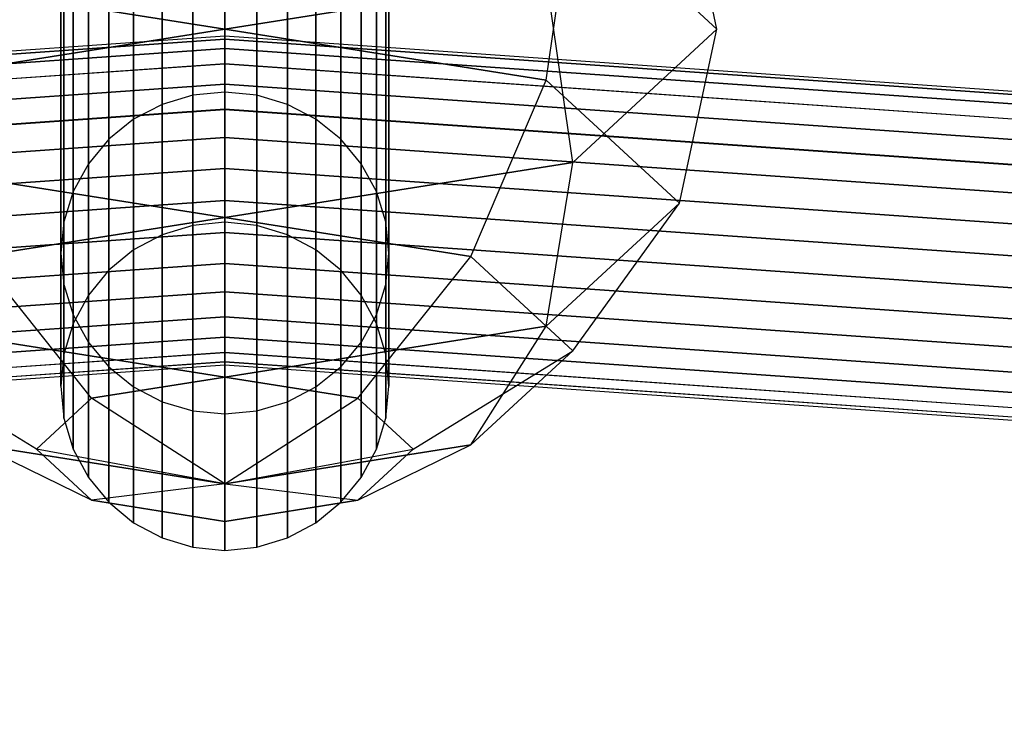
# Model space of a CAD drawing. Extents: x -3050 to 3050, y -1886 to 1880.
# Drawn here: x -10 to 38, y -354 to -320 of the extents above; entities that cross this region are included whole.
import ezdxf

# ---------------------------------------------------------------- set-up
doc = ezdxf.new("R2010")
doc.units = 0

msp = doc.modelspace()

# ---------------------------------------------------------------- linework, layer by layer
at = {"color": 0}
for p, q in [((0, -304.880246, 1041.285533), (0, -323.659143, 979.379806)), ((0, -323.659143, 850.620194), (0, -304.880246, 788.714467)), ((-1.560723, -305.022262, 1041.344358), (-1.560723, -323.809907, 979.409795)), ((-1.560723, -323.809907, 850.590205), (-1.560723, -305.022262, 788.655642)), ((1.560723, -305.022262, 1041.344358), (1.560723, -323.809907, 979.409795)), ((1.560723, -323.809907, 850.590205), (1.560723, -305.022262, 788.655642)), ((-3.061467, -305.442855, 1041.518573), (-3.061467, -324.256405, 979.498609)), ((-3.061467, -324.256405, 850.501391), (-3.061467, -305.442855, 788.481427)), ((3.061467, -305.442855, 1041.518573), (3.061467, -324.256405, 979.498609)), ((3.061467, -324.256405, 850.501391), (3.061467, -305.442855, 788.481427)), ((-4.444562, -306.12586, 1041.801483), (-4.444562, -324.98148, 979.642835)), ((-4.444562, -324.98148, 850.357165), (-4.444562, -306.12586, 788.198517)), ((4.444562, -306.12586, 1041.801483), (4.444562, -324.98148, 979.642835)), ((4.444562, -324.98148, 850.357165), (4.444562, -306.12586, 788.198517)), ((-5.656854, -307.04503, 1042.182216), (-5.656854, -325.957265, 979.836931)), ((-5.656854, -325.957265, 850.163069), (-5.656854, -307.04503, 787.817784)), ((5.656854, -307.04503, 1042.182216), (5.656854, -325.957265, 979.836931)), ((5.656854, -325.957265, 850.163069), (5.656854, -307.04503, 787.817784)), ((-6.651757, -308.165042, 1042.64614), (-6.651757, -327.146264, 980.073438)), ((-6.651757, -327.146264, 849.926562), (-6.651757, -308.165042, 787.35386)), ((6.651757, -308.165042, 1042.64614), (6.651757, -327.146264, 980.073438)), ((6.651757, -327.146264, 849.926562), (6.651757, -308.165042, 787.35386)), ((-7.391036, -309.442855, 1043.175427), (-7.391036, -328.502783, 980.343266)), ((-7.391036, -328.502783, 849.656734), (-7.391036, -309.442855, 786.824573)), ((7.391036, -309.442855, 1043.175427), (7.391036, -328.502783, 980.343266)), ((7.391036, -328.502783, 849.656734), (7.391036, -309.442855, 786.824573)), ((-7.846282, -310.829362, 1043.749737), (-7.846282, -329.974691, 980.636047)), ((-7.846282, -329.974691, 849.363953), (-7.846282, -310.829362, 786.250263)), ((7.846282, -310.829362, 1043.749737), (7.846282, -329.974691, 980.636047)), ((7.846282, -329.974691, 849.363953), (7.846282, -310.829362, 786.250263)), ((0, -320.586198, 758.208849), (0, -311.401795, 760.03574)), ((0, -320.586198, 806.208849), (0, -311.401795, 804.381958)), ((0, -320.586198, 1023.791151), (0, -311.401795, 1025.618042)), ((0, -320.586198, 1071.791151), (0, -311.401795, 1069.96426)), ((-8, -312.271282, 1044.347), (-8, -331.505425, 980.940529)), ((-8, -331.505425, 849.059471), (-8, -312.271282, 785.653)), ((8, -312.271282, 1044.347), (8, -331.505425, 980.940529)), ((8, -331.505425, 849.059471), (8, -312.271282, 785.653)), ((24, -320.586198, 782.208849), (22.173109, -312.100916, 785.723568)), ((24, -320.586198, 1047.791151), (22.173109, -312.100916, 1044.276432)), ((-7.846282, -313.713202, 1044.944263), (-7.846282, -333.036159, 981.245011)), ((-7.846282, -333.036159, 848.754989), (-7.846282, -313.713202, 785.055737)), ((7.846282, -313.713202, 1044.944263), (7.846282, -333.036159, 981.245011)), ((7.846282, -333.036159, 848.754989), (7.846282, -313.713202, 785.055737)), ((15.678756, -323.071479, 764.208849), (16.970563, -314.091845, 766.530093)), ((15.678756, -323.071479, 1065.791151), (16.970563, -314.091845, 1063.469907)), ((24, -320.586198, 782.208849), (16.970563, -314.091845, 766.530093)), ((16.970563, -314.091845, 1063.469907), (24, -320.586198, 1047.791151)), ((-7.391036, -315.099709, 1045.518573), (-7.391036, -334.508067, 981.537792)), ((-7.391036, -334.508067, 848.462208), (-7.391036, -315.099709, 784.481427)), ((7.391036, -315.099709, 1045.518573), (7.391036, -334.508067, 981.537792)), ((7.391036, -334.508067, 848.462208), (7.391036, -315.099709, 784.481427)), ((-6.651757, -316.377522, 1046.04786), (-6.651757, -335.864586, 981.80762)), ((-6.651757, -335.864586, 848.19238), (-6.651757, -316.377522, 783.95214)), ((6.651757, -316.377522, 1046.04786), (6.651757, -335.864586, 981.80762)), ((6.651757, -335.864586, 848.19238), (6.651757, -316.377522, 783.95214)), ((-5.656854, -317.497534, 1046.511785), (-5.656854, -337.053584, 982.044126)), ((-5.656854, -337.053584, 847.955874), (-5.656854, -317.497534, 783.488215)), ((5.656854, -317.497534, 1046.511785), (5.656854, -337.053584, 982.044126)), ((5.656854, -337.053584, 847.955874), (5.656854, -317.497534, 783.488215)), ((-15.678756, -318.100916, 800.208849), (0, -320.586198, 806.208849)), ((0, -320.586198, 1023.791151), (-15.678756, -318.100916, 1029.791151)), ((0, -320.586198, 806.208849), (15.678756, -318.100916, 800.208849)), ((15.678756, -318.100916, 1029.791151), (0, -320.586198, 1023.791151)), ((16.970563, -327.080551, 797.887605), (15.678756, -318.100916, 800.208849)), ((16.970563, -327.080551, 1032.112395), (15.678756, -318.100916, 1029.791151)), ((-4.444562, -318.416704, 1046.892517), (-4.444562, -338.02937, 982.238222)), ((-4.444562, -338.02937, 847.761778), (-4.444562, -318.416704, 783.107483)), ((4.444562, -318.416704, 1046.892517), (4.444562, -338.02937, 982.238222)), ((4.444562, -338.02937, 847.761778), (4.444562, -318.416704, 783.107483)), ((-3.061467, -319.099709, 1047.175427), (-3.061467, -338.754444, 982.382448)), ((-3.061467, -338.754444, 847.617552), (-3.061467, -319.099709, 782.824573)), ((3.061467, -319.099709, 1047.175427), (3.061467, -338.754444, 982.382448)), ((3.061467, -338.754444, 847.617552), (3.061467, -319.099709, 782.824573)), ((-1.560723, -319.520302, 1047.349642), (-1.560723, -339.200943, 982.471263)), ((-1.560723, -339.200943, 847.528737), (-1.560723, -319.520302, 782.650358)), ((0, -319.662318, 1047.408468), (0, -339.351707, 982.501251)), ((0, -339.351707, 847.498749), (0, -319.662318, 782.591532)), ((1.560723, -319.520302, 1047.349642), (1.560723, -339.200943, 982.471263)), ((1.560723, -339.200943, 847.528737), (1.560723, -319.520302, 782.650358)), ((0, -320.586198, 758.208849), (-15.678756, -323.071479, 764.208849)), ((-15.678756, -323.071479, 1065.791151), (0, -320.586198, 1071.791151)), ((0, -329.7706, 760.03574), (0, -320.586198, 758.208849)), ((15.678756, -323.071479, 764.208849), (0, -320.586198, 758.208849)), ((0, -329.7706, 804.381958), (0, -320.586198, 806.208849)), ((0, -329.7706, 1025.618042), (0, -320.586198, 1023.791151)), ((0, -329.7706, 1069.96426), (0, -320.586198, 1071.791151)), ((0, -320.586198, 1071.791151), (15.678756, -323.071479, 1065.791151)), ((16.970563, -327.080551, 797.887605), (24, -320.586198, 782.208849)), ((24, -320.586198, 1047.791151), (16.970563, -327.080551, 1032.112395)), ((22.173109, -329.071479, 778.69413), (24, -320.586198, 782.208849)), ((22.173109, -329.071479, 1051.30587), (24, -320.586198, 1047.791151)), ((0, -321.081884, 780.314215), (-250.594603, -338.677345, 773.025936)), ((0, -321.081884, 1049.685785), (-250.594603, -338.677345, 1056.974064)), ((0, -320.929379, 778.75299), (-250.560104, -338.522418, 771.465715)), ((0, -320.929379, 1051.24701), (-250.560104, -338.522418, 1058.534285)), ((0, -321.085067, 777.191452), (-250.50408, -338.674172, 769.905806)), ((0, -321.085067, 1052.808548), (-250.50408, -338.674172, 1060.094194)), ((0, -321.081884, 780.314215), (0, -320.929379, 778.75299)), ((0, -320.929379, 778.75299), (0, -321.085067, 777.191452)), ((250.560104, -338.522418, 771.465715), (0, -320.929379, 778.75299)), ((0, -321.085067, 1052.808548), (0, -320.929379, 1051.24701)), ((0, -320.929379, 1051.24701), (0, -321.081884, 1049.685785)), ((250.560104, -338.522418, 1058.534285), (0, -320.929379, 1051.24701)), ((0, -321.536721, 781.81513), (0, -321.081884, 780.314215)), ((250.594603, -338.677345, 773.025936), (0, -321.081884, 780.314215)), ((0, -321.081884, 1049.685785), (0, -321.536721, 1048.18487)), ((250.594603, -338.677345, 1056.974064), (0, -321.081884, 1049.685785)), ((0, -321.085067, 777.191452), (0, -321.542963, 775.689609)), ((250.50408, -338.674172, 769.905806), (0, -321.085067, 777.191452)), ((0, -321.542963, 1054.310391), (0, -321.085067, 1052.808548)), ((250.50408, -338.674172, 1060.094194), (0, -321.085067, 1052.808548)), ((0, -321.536721, 781.81513), (-250.606252, -339.133, 774.526512)), ((0, -321.536721, 1048.18487), (-250.606252, -339.133, 1055.473488)), ((0, -321.542963, 775.689609), (-250.428685, -339.126775, 768.406156)), ((0, -321.542963, 1054.310391), (-250.428685, -339.126775, 1061.593844)), ((0, -322.276409, 783.198054), (0, -321.536721, 781.81513)), ((250.606252, -339.133, 774.526512), (0, -321.536721, 781.81513)), ((0, -321.536721, 1048.18487), (0, -322.276409, 1046.801946)), ((250.606252, -339.133, 1055.473488), (0, -321.536721, 1048.18487)), ((0, -321.542963, 775.689609), (0, -322.285473, 774.305176)), ((250.428685, -339.126775, 768.406156), (0, -321.542963, 775.689609)), ((0, -322.285473, 1055.694824), (0, -321.542963, 1054.310391)), ((250.428685, -339.126775, 1061.593844), (0, -321.542963, 1054.310391)), ((0, -322.276409, 783.198054), (-250.594603, -339.871871, 775.909776)), ((0, -322.276409, 1046.801946), (-250.594603, -339.871871, 1054.090224)), ((0, -322.285473, 774.305176), (-250.336815, -339.862833, 767.024395)), ((0, -322.285473, 1055.694824), (-250.336815, -339.862833, 1062.975605)), ((0, -323.272525, 784.409844), (0, -322.276409, 783.198054)), ((250.594603, -339.871871, 775.909776), (0, -322.276409, 783.198054)), ((0, -322.276409, 1046.801946), (0, -323.272525, 1045.590156)), ((250.594603, -339.871871, 1054.090224), (0, -322.276409, 1046.801946)), ((0, -322.285473, 774.305176), (0, -323.28406, 773.091358)), ((250.336815, -339.862833, 767.024395), (0, -322.285473, 774.305176)), ((0, -323.28406, 1056.908642), (0, -322.285473, 1055.694824)), ((250.336815, -339.862833, 1062.975605), (0, -322.285473, 1055.694824)), ((12, -331.672752, 764.627941), (15.678756, -323.071479, 764.208849)), ((12, -331.672752, 1065.372059), (15.678756, -323.071479, 1065.791151)), ((22.173109, -329.071479, 778.69413), (15.678756, -323.071479, 764.208849)), ((15.678756, -323.071479, 1065.791151), (22.173109, -329.071479, 1051.30587)), ((0, -323.272525, 784.409844), (-250.560104, -340.865564, 777.122569)), ((0, -323.272525, 1045.590156), (-250.560104, -340.865564, 1052.877431)), ((0, -323.28406, 773.091358), (-250.232002, -340.854062, 765.813625)), ((0, -323.28406, 1056.908642), (-250.232002, -340.854062, 1064.186375)), ((0, -324.486787, 785.403931), (0, -323.272525, 784.409844)), ((250.560104, -340.865564, 777.122569), (0, -323.272525, 784.409844)), ((0, -323.272525, 1045.590156), (0, -324.486787, 1044.596069)), ((250.560104, -340.865564, 1052.877431), (0, -323.272525, 1045.590156)), ((0, -323.28406, 773.091358), (0, -324.500351, 772.094799)), ((250.232002, -340.854062, 765.813625), (0, -323.28406, 773.091358)), ((0, -324.500351, 1057.905201), (0, -323.28406, 1056.908642)), ((250.232002, -340.854062, 1064.186375), (0, -323.28406, 1056.908642)), ((-1.560723, -323.809907, 979.409795), (-3.061467, -324.256405, 979.498609)), ((-1.560723, -323.809907, 850.590205), (-3.061467, -324.256405, 850.501391)), ((0, -323.659143, 979.379806), (-1.560723, -323.809907, 979.409795)), ((0, -323.659143, 850.620194), (-1.560723, -323.809907, 850.590205)), ((-1.560723, -323.809907, 979.409795), (-1.560723, -330.153718, 915)), ((-1.560723, -330.153718, 915), (-1.560723, -323.809907, 850.590205)), ((1.560723, -323.809907, 979.409795), (0, -323.659143, 979.379806)), ((0, -323.659143, 979.379806), (0, -330, 915)), ((1.560723, -323.809907, 850.590205), (0, -323.659143, 850.620194)), ((0, -330, 915), (0, -323.659143, 850.620194)), ((3.061467, -324.256405, 979.498609), (1.560723, -323.809907, 979.409795)), ((1.560723, -323.809907, 979.409795), (1.560723, -330.153718, 915)), ((3.061467, -324.256405, 850.501391), (1.560723, -323.809907, 850.590205)), ((1.560723, -330.153718, 915), (1.560723, -323.809907, 850.590205)), ((0, -324.486787, 785.403931), (-250.50408, -342.075892, 778.118285)), ((0, -324.486787, 1044.596069), (-250.50408, -342.075892, 1051.881715)), ((0, -324.500351, 772.094799), (-250.118274, -342.062367, 764.820374)), ((-250.118274, -342.062367, 1065.179626), (0, -324.500351, 1057.905201)), ((-3.061467, -324.256405, 979.498609), (-4.444562, -324.98148, 979.642835)), ((-3.061467, -324.256405, 850.501391), (-4.444562, -324.98148, 850.357165)), ((-3.061467, -324.256405, 979.498609), (-3.061467, -330.608964, 915)), ((-3.061467, -330.608964, 915), (-3.061467, -324.256405, 850.501391)), ((0, -325.872532, 786.142112), (0, -324.486787, 785.403931)), ((250.50408, -342.075892, 778.118285), (0, -324.486787, 785.403931)), ((0, -324.486787, 1044.596069), (0, -325.872532, 1043.857888)), ((250.50408, -342.075892, 1051.881715), (0, -324.486787, 1044.596069)), ((0, -324.500351, 772.094799), (0, -325.887604, 771.353797)), ((250.118274, -342.062367, 764.820374), (0, -324.500351, 772.094799)), ((0, -325.887604, 1058.646203), (0, -324.500351, 1057.905201)), ((0, -324.500351, 1057.905201), (250.118274, -342.062367, 1065.179626)), ((4.444562, -324.98148, 979.642835), (3.061467, -324.256405, 979.498609)), ((3.061467, -324.256405, 979.498609), (3.061467, -330.608964, 915)), ((4.444562, -324.98148, 850.357165), (3.061467, -324.256405, 850.501391)), ((3.061467, -330.608964, 915), (3.061467, -324.256405, 850.501391)), ((-4.444562, -324.98148, 979.642835), (-5.656854, -325.957265, 979.836931)), ((-4.444562, -324.98148, 850.357165), (-5.656854, -325.957265, 850.163069)), ((-4.444562, -324.98148, 979.642835), (-4.444562, -331.348243, 915)), ((-4.444562, -331.348243, 915), (-4.444562, -324.98148, 850.357165)), ((5.656854, -325.957265, 979.836931), (4.444562, -324.98148, 979.642835)), ((4.444562, -324.98148, 979.642835), (4.444562, -331.348243, 915)), ((5.656854, -325.957265, 850.163069), (4.444562, -324.98148, 850.357165)), ((4.444562, -331.348243, 915), (4.444562, -324.98148, 850.357165)), ((0, -325.872532, 786.142112), (-250.428685, -343.456343, 778.858659)), ((0, -325.872532, 1043.857888), (-250.428685, -343.456343, 1051.141341)), ((0, -325.887604, 771.353797), (-250, -343.441315, 764.082812)), ((0, -325.887604, 1058.646203), (-250, -343.441315, 1065.917188)), ((-5.656854, -325.957265, 979.836931), (-6.651757, -327.146264, 980.073438)), ((-5.656854, -325.957265, 850.163069), (-6.651757, -327.146264, 849.926562)), ((-5.656854, -325.957265, 979.836931), (-5.656854, -332.343146, 915)), ((-5.656854, -332.343146, 915), (-5.656854, -325.957265, 850.163069)), ((0, -327.376507, 786.596021), (0, -325.872532, 786.142112)), ((250.428685, -343.456343, 778.858659), (0, -325.872532, 786.142112)), ((0, -325.872532, 1043.857888), (0, -327.376507, 1043.403979)), ((250.428685, -343.456343, 1051.141341), (0, -325.872532, 1043.857888)), ((0, -325.887604, 771.353797), (0, -327.392507, 770.896829)), ((250, -343.441315, 764.082812), (0, -325.887604, 771.353797)), ((0, -327.392507, 1059.103171), (0, -325.887604, 1058.646203)), ((250, -343.441315, 1065.917188), (0, -325.887604, 1058.646203)), ((6.651757, -327.146264, 980.073438), (5.656854, -325.957265, 979.836931)), ((5.656854, -325.957265, 979.836931), (5.656854, -332.343146, 915)), ((6.651757, -327.146264, 849.926562), (5.656854, -325.957265, 850.163069)), ((5.656854, -332.343146, 915), (5.656854, -325.957265, 850.163069)), ((0, -327.376507, 786.596021), (-250.336815, -344.953868, 779.315239)), ((0, -327.376507, 1043.403979), (-250.336815, -344.953868, 1050.684761)), ((0, -327.392507, 770.896829), (-249.881726, -344.937914, 763.629283)), ((0, -327.392507, 1059.103171), (-249.881726, -344.937914, 1066.370717)), ((-16.970563, -327.080551, 797.887605), (0, -329.7706, 804.381958)), ((0, -329.7706, 1025.618042), (-16.970563, -327.080551, 1032.112395)), ((-6.651757, -327.146264, 980.073438), (-7.391036, -328.502783, 980.343266)), ((-6.651757, -327.146264, 849.926562), (-7.391036, -328.502783, 849.656734)), ((-6.651757, -327.146264, 980.073438), (-6.651757, -333.555438, 915)), ((-6.651757, -333.555438, 915), (-6.651757, -327.146264, 849.926562)), ((0, -329.7706, 804.381958), (16.970563, -327.080551, 797.887605)), ((16.970563, -327.080551, 1032.112395), (0, -329.7706, 1025.618042)), ((0, -328.940915, 786.748212), (0, -327.376507, 786.596021)), ((250.336815, -344.953868, 779.315239), (0, -327.376507, 786.596021)), ((0, -327.376507, 1043.403979), (0, -328.940915, 1043.251788)), ((250.336815, -344.953868, 1050.684761), (0, -327.376507, 1043.403979)), ((0, -327.392507, 770.896829), (0, -328.957228, 770.741455)), ((249.881726, -344.937914, 763.629283), (0, -327.392507, 770.896829)), ((0, -328.957228, 1059.258545), (0, -327.392507, 1059.103171)), ((249.881726, -344.937914, 1066.370717), (0, -327.392507, 1059.103171)), ((7.391036, -328.502783, 980.343266), (6.651757, -327.146264, 980.073438)), ((6.651757, -327.146264, 980.073438), (6.651757, -333.555438, 915)), ((7.391036, -328.502783, 849.656734), (6.651757, -327.146264, 849.926562)), ((6.651757, -333.555438, 915), (6.651757, -327.146264, 849.926562)), ((15.678756, -335.071479, 793.179412), (16.970563, -327.080551, 797.887605)), ((15.678756, -335.071479, 1036.820588), (16.970563, -327.080551, 1032.112395)), ((-7.391036, -328.502783, 980.343266), (-7.846282, -329.974691, 980.636047)), ((-7.391036, -328.502783, 849.656734), (-7.846282, -329.974691, 849.363953)), ((-7.391036, -328.502783, 980.343266), (-7.391036, -334.938533, 915)), ((-7.391036, -334.938533, 915), (-7.391036, -328.502783, 849.656734)), ((7.846282, -329.974691, 980.636047), (7.391036, -328.502783, 980.343266)), ((7.391036, -328.502783, 980.343266), (7.391036, -334.938533, 915)), ((7.846282, -329.974691, 849.363953), (7.391036, -328.502783, 849.656734)), ((7.391036, -334.938533, 915), (7.391036, -328.502783, 849.656734)), ((0, -328.940915, 786.748212), (-250.232002, -346.510916, 779.470479)), ((0, -328.940915, 1043.251788), (-250.232002, -346.510916, 1050.529521)), ((0, -328.957228, 770.741455), (-249.767998, -346.494649, 763.477217)), ((0, -328.957228, 1059.258545), (-249.767998, -346.494649, 1066.522783)), ((0, -330.505636, 786.592838), (0, -328.940915, 786.748212)), ((250.232002, -346.510916, 779.470479), (0, -328.940915, 786.748212)), ((0, -328.940915, 1043.251788), (0, -330.505636, 1043.407162)), ((250.232002, -346.510916, 1050.529521), (0, -328.940915, 1043.251788)), ((0, -328.957228, 770.741455), (0, -330.521636, 770.893646)), ((249.767998, -346.494649, 763.477217), (0, -328.957228, 770.741455)), ((0, -330.521636, 1059.106354), (0, -328.957228, 1059.258545)), ((249.767998, -346.494649, 1066.522783), (0, -328.957228, 1059.258545)), ((15.678756, -335.071479, 793.179412), (22.173109, -329.071479, 778.69413)), ((22.173109, -329.071479, 1051.30587), (15.678756, -335.071479, 1036.820588)), ((16.970563, -336.264953, 775.714496), (22.173109, -329.071479, 778.69413)), ((16.970563, -336.264953, 1054.285504), (22.173109, -329.071479, 1051.30587)), ((0, -329.7706, 760.03574), (-12, -331.672752, 764.627941)), ((-12, -331.672752, 1065.372059), (0, -329.7706, 1069.96426)), ((0, -337.556761, 765.238286), (0, -329.7706, 760.03574)), ((12, -331.672752, 764.627941), (0, -329.7706, 760.03574)), ((0, -337.556761, 799.179412), (0, -329.7706, 804.381958)), ((0, -337.556761, 1030.820588), (0, -329.7706, 1025.618042)), ((0, -337.556761, 1064.761714), (0, -329.7706, 1069.96426)), ((0, -329.7706, 1069.96426), (12, -331.672752, 1065.372059)), ((-7.846282, -329.974691, 980.636047), (-8, -331.505425, 980.940529)), ((-7.846282, -329.974691, 849.363953), (-8, -331.505425, 849.059471)), ((-7.846282, -329.974691, 980.636047), (-7.846282, -336.439277, 915)), ((-7.846282, -336.439277, 915), (-7.846282, -329.974691, 849.363953)), ((-1.560723, -330.153718, 915), (-3.061467, -330.608964, 915)), ((0, -330, 915), (-1.560723, -330.153718, 915)), ((1.560723, -330.153718, 915), (0, -330, 915)), ((3.061467, -330.608964, 915), (1.560723, -330.153718, 915)), ((8, -331.505425, 980.940529), (7.846282, -329.974691, 980.636047)), ((7.846282, -329.974691, 980.636047), (7.846282, -336.439277, 915)), ((8, -331.505425, 849.059471), (7.846282, -329.974691, 849.363953)), ((7.846282, -336.439277, 915), (7.846282, -329.974691, 849.363953)), ((-250.118274, -348.067651, 779.318413), (0, -330.505636, 786.592838)), ((0, -330.505636, 1043.407162), (-250.118274, -348.067651, 1050.681587)), ((0, -330.521636, 770.893646), (-249.663185, -348.051697, 763.632457)), ((0, -330.521636, 1059.106354), (-249.663185, -348.051697, 1066.367543)), ((-3.061467, -330.608964, 915), (-4.444562, -331.348243, 915)), ((0, -332.010539, 786.13587), (0, -330.505636, 786.592838)), ((0, -330.505636, 786.592838), (250.118274, -348.067651, 779.318413)), ((0, -330.505636, 1043.407162), (0, -332.010539, 1043.86413)), ((250.118274, -348.067651, 1050.681587), (0, -330.505636, 1043.407162)), ((0, -330.521636, 770.893646), (0, -332.025611, 771.347554)), ((249.663185, -348.051697, 763.632457), (0, -330.521636, 770.893646)), ((0, -332.025611, 1058.652446), (0, -330.521636, 1059.106354)), ((249.663185, -348.051697, 1066.367543), (0, -330.521636, 1059.106354)), ((4.444562, -331.348243, 915), (3.061467, -330.608964, 915)), ((-6.494353, -338.586198, 767.723568), (-12, -331.672752, 764.627941)), ((-6.494353, -338.586198, 1062.276432), (-12, -331.672752, 1065.372059)), ((-8, -331.505425, 980.940529), (-7.846282, -333.036159, 981.245011)), ((-8, -331.505425, 980.940529), (-8, -338, 915)), ((-8, -338, 915), (-8, -331.505425, 849.059471)), ((-8, -331.505425, 849.059471), (-7.846282, -333.036159, 848.754989)), ((-4.444562, -331.348243, 915), (-5.656854, -332.343146, 915)), ((5.656854, -332.343146, 915), (4.444562, -331.348243, 915)), ((6.494353, -338.586198, 767.723568), (12, -331.672752, 764.627941)), ((6.494353, -338.586198, 1062.276432), (12, -331.672752, 1065.372059)), ((7.846282, -333.036159, 981.245011), (8, -331.505425, 980.940529)), ((7.846282, -333.036159, 848.754989), (8, -331.505425, 849.059471)), ((8, -331.505425, 980.940529), (8, -338, 915)), ((8, -338, 915), (8, -331.505425, 849.059471)), ((16.970563, -336.264953, 775.714496), (12, -331.672752, 764.627941)), ((12, -331.672752, 1065.372059), (16.970563, -336.264953, 1054.285504)), ((0, -332.010539, 786.13587), (-250, -349.56425, 778.864884)), ((0, -332.010539, 1043.86413), (-250, -349.56425, 1051.135116)), ((0, -332.025611, 771.347554), (-249.571315, -349.549222, 764.089037)), ((0, -332.025611, 1058.652446), (-249.571315, -349.549222, 1065.910963)), ((0, -333.397792, 785.394868), (0, -332.010539, 786.13587)), ((250, -349.56425, 778.864884), (0, -332.010539, 786.13587)), ((0, -332.010539, 1043.86413), (0, -333.397792, 1044.605132)), ((250, -349.56425, 1051.135116), (0, -332.010539, 1043.86413)), ((0, -332.025611, 771.347554), (0, -333.411356, 772.085736)), ((249.571315, -349.549222, 764.089037), (0, -332.025611, 771.347554)), ((0, -333.411356, 1057.914264), (0, -332.025611, 1058.652446)), ((249.571315, -349.549222, 1065.910963), (0, -332.025611, 1058.652446)), ((-5.656854, -332.343146, 915), (-6.651757, -333.555438, 915)), ((6.651757, -333.555438, 915), (5.656854, -332.343146, 915)), ((-7.846282, -333.036159, 981.245011), (-7.391036, -334.508067, 981.537792)), ((-7.846282, -333.036159, 981.245011), (-7.846282, -339.560723, 915)), ((-7.846282, -339.560723, 915), (-7.846282, -333.036159, 848.754989)), ((-7.846282, -333.036159, 848.754989), (-7.391036, -334.508067, 848.462208)), ((7.391036, -334.508067, 981.537792), (7.846282, -333.036159, 981.245011)), ((7.391036, -334.508067, 848.462208), (7.846282, -333.036159, 848.754989)), ((7.846282, -333.036159, 981.245011), (7.846282, -339.560723, 915)), ((7.846282, -339.560723, 915), (7.846282, -333.036159, 848.754989)), ((0, -333.397792, 785.394868), (-249.881726, -350.943198, 778.127322)), ((0, -333.397792, 1044.605132), (-249.881726, -350.943198, 1051.872678)), ((0, -333.411356, 772.085736), (-249.49592, -350.929673, 764.829411)), ((0, -333.411356, 1057.914264), (-249.49592, -350.929673, 1065.170589)), ((-6.651757, -333.555438, 915), (-7.391036, -334.938533, 915)), ((0, -334.614082, 784.398309), (0, -333.397792, 785.394868)), ((249.881726, -350.943198, 778.127322), (0, -333.397792, 785.394868)), ((0, -333.397792, 1044.605132), (0, -334.614082, 1045.601691)), ((249.881726, -350.943198, 1051.872678), (0, -333.397792, 1044.605132)), ((0, -333.411356, 772.085736), (0, -334.625618, 773.079822)), ((249.49592, -350.929673, 764.829411), (0, -333.411356, 772.085736)), ((0, -334.625618, 1056.920178), (0, -333.411356, 1057.914264)), ((249.49592, -350.929673, 1065.170589), (0, -333.411356, 1057.914264)), ((7.391036, -334.938533, 915), (6.651757, -333.555438, 915)), ((0, -334.614082, 784.398309), (-249.767998, -352.151503, 777.134071)), ((0, -334.614082, 1045.601691), (-249.767998, -352.151503, 1052.865929)), ((0, -334.625618, 773.079822), (-249.439896, -352.140001, 765.825127)), ((0, -334.625618, 1056.920178), (-249.439896, -352.140001, 1064.174873)), ((-7.391036, -334.508067, 981.537792), (-6.651757, -335.864586, 981.80762)), ((-7.391036, -334.508067, 981.537792), (-7.391036, -341.061467, 915)), ((-7.391036, -341.061467, 915), (-7.391036, -334.508067, 848.462208)), ((-7.391036, -334.508067, 848.462208), (-6.651757, -335.864586, 848.19238)), ((0, -335.61267, 783.18449), (0, -334.614082, 784.398309)), ((249.767998, -352.151503, 777.134071), (0, -334.614082, 784.398309)), ((0, -334.614082, 1045.601691), (0, -335.61267, 1046.81551)), ((249.767998, -352.151503, 1052.865929), (0, -334.614082, 1045.601691)), ((0, -334.625618, 773.079822), (0, -335.621733, 774.291612)), ((249.439896, -352.140001, 765.825127), (0, -334.625618, 773.079822)), ((0, -335.621733, 1055.708388), (0, -334.625618, 1056.920178)), ((249.439896, -352.140001, 1064.174873), (0, -334.625618, 1056.920178)), ((6.651757, -335.864586, 981.80762), (7.391036, -334.508067, 981.537792)), ((6.651757, -335.864586, 848.19238), (7.391036, -334.508067, 848.462208)), ((7.391036, -334.508067, 981.537792), (7.391036, -341.061467, 915)), ((7.391036, -341.061467, 915), (7.391036, -334.508067, 848.462208)), ((-15.678756, -335.071479, 793.179412), (0, -337.556761, 799.179412)), ((0, -337.556761, 1030.820588), (-15.678756, -335.071479, 1036.820588)), ((-7.391036, -334.938533, 915), (-7.846282, -336.439277, 915)), ((0, -337.556761, 799.179412), (15.678756, -335.071479, 793.179412)), ((15.678756, -335.071479, 1036.820588), (0, -337.556761, 1030.820588)), ((7.846282, -336.439277, 915), (7.391036, -334.938533, 915)), ((12, -340.857155, 786.80105), (15.678756, -335.071479, 793.179412)), ((12, -340.857155, 1043.19895), (15.678756, -335.071479, 1036.820588)), ((0, -335.61267, 783.18449), (-249.663185, -353.142732, 775.923301)), ((0, -335.61267, 1046.81551), (-249.663185, -353.142732, 1054.076699)), ((0, -335.621733, 774.291612), (-249.405397, -353.133694, 767.03792)), ((0, -335.621733, 1055.708388), (-249.405397, -353.133694, 1062.96208)), ((-6.651757, -335.864586, 981.80762), (-5.656854, -337.053584, 982.044126)), ((-6.651757, -335.864586, 981.80762), (-6.651757, -342.444562, 915)), ((-6.651757, -342.444562, 915), (-6.651757, -335.864586, 848.19238)), ((-6.651757, -335.864586, 848.19238), (-5.656854, -337.053584, 847.955874)), ((0, -336.355179, 781.800058), (0, -335.61267, 783.18449)), ((249.663185, -353.142732, 775.923301), (0, -335.61267, 783.18449)), ((0, -335.61267, 1046.81551), (0, -336.355179, 1048.199942)), ((249.663185, -353.142732, 1054.076699), (0, -335.61267, 1046.81551)), ((0, -335.621733, 774.291612), (0, -336.361422, 775.674537)), ((249.405397, -353.133694, 767.03792), (0, -335.621733, 774.291612)), ((0, -336.361422, 1054.325463), (0, -335.621733, 1055.708388)), ((249.405397, -353.133694, 1062.96208), (0, -335.621733, 1055.708388)), ((5.656854, -337.053584, 982.044126), (6.651757, -335.864586, 981.80762)), ((5.656854, -337.053584, 847.955874), (6.651757, -335.864586, 848.19238)), ((6.651757, -335.864586, 981.80762), (6.651757, -342.444562, 915)), ((6.651757, -342.444562, 915), (6.651757, -335.864586, 848.19238)), ((0, -336.355179, 781.800058), (-249.571315, -353.87879, 774.54154)), ((0, -336.355179, 1048.199942), (-249.571315, -353.87879, 1055.45846)), ((0, -336.361422, 775.674537), (-249.393748, -353.872565, 768.421184)), ((0, -336.361422, 1054.325463), (-249.393748, -353.872565, 1061.578816)), ((-9.184402, -341.071479, 773.723568), (-16.970563, -336.264953, 775.714496)), ((-9.184402, -341.071479, 1056.276432), (-16.970563, -336.264953, 1054.285504)), ((-7.846282, -336.439277, 915), (-8, -338, 915)), ((0, -336.813076, 780.298215), (0, -336.355179, 781.800058)), ((249.571315, -353.87879, 774.54154), (0, -336.355179, 781.800058)), ((0, -336.355179, 1048.199942), (0, -336.813076, 1049.701785)), ((249.571315, -353.87879, 1055.45846), (0, -336.355179, 1048.199942)), ((0, -336.361422, 775.674537), (0, -336.816259, 777.175452)), ((249.393748, -353.872565, 768.421184), (0, -336.361422, 775.674537)), ((0, -336.816259, 1052.824548), (0, -336.361422, 1054.325463)), ((249.393748, -353.872565, 1061.578816), (0, -336.361422, 1054.325463)), ((8, -338, 915), (7.846282, -336.439277, 915)), ((9.184402, -341.071479, 773.723568), (16.970563, -336.264953, 775.714496)), ((9.184402, -341.071479, 1056.276432), (16.970563, -336.264953, 1054.285504)), ((12, -340.857155, 786.80105), (16.970563, -336.264953, 775.714496)), ((16.970563, -336.264953, 1054.285504), (12, -340.857155, 1043.19895)), ((0, -336.813076, 780.298215), (-249.49592, -354.331393, 773.04189)), ((0, -336.813076, 1049.701785), (-249.49592, -354.331393, 1056.95811)), ((0, -336.968763, 778.736677), (-249.439896, -354.483147, 771.481981)), ((0, -336.968763, 1051.263323), (-249.439896, -354.483147, 1058.518019)), ((0, -336.816259, 777.175452), (-249.405397, -354.32822, 769.92176)), ((0, -336.816259, 1052.824548), (-249.405397, -354.32822, 1060.07824)), ((0, -336.968763, 778.736677), (0, -336.813076, 780.298215)), ((249.49592, -354.331393, 773.04189), (0, -336.813076, 780.298215)), ((0, -336.813076, 1049.701785), (0, -336.968763, 1051.263323)), ((249.49592, -354.331393, 1056.95811), (0, -336.813076, 1049.701785)), ((0, -336.816259, 777.175452), (0, -336.968763, 778.736677)), ((249.405397, -354.32822, 769.92176), (0, -336.816259, 777.175452)), ((0, -336.968763, 1051.263323), (0, -336.816259, 1052.824548)), ((249.405397, -354.32822, 1060.07824), (0, -336.816259, 1052.824548)), ((249.439896, -354.483147, 771.481981), (0, -336.968763, 778.736677)), ((249.439896, -354.483147, 1058.518019), (0, -336.968763, 1051.263323)), ((-5.656854, -337.053584, 982.044126), (-4.444562, -338.02937, 982.238222)), ((-5.656854, -337.053584, 982.044126), (-5.656854, -343.656854, 915)), ((-5.656854, -343.656854, 915), (-5.656854, -337.053584, 847.955874)), ((-5.656854, -337.053584, 847.955874), (-4.444562, -338.02937, 847.761778)), ((4.444562, -338.02937, 982.238222), (5.656854, -337.053584, 982.044126)), ((4.444562, -338.02937, 847.761778), (5.656854, -337.053584, 847.955874)), ((5.656854, -337.053584, 982.044126), (5.656854, -343.656854, 915)), ((5.656854, -343.656854, 915), (5.656854, -337.053584, 847.955874)), ((-8, -338, 915), (-7.846282, -339.560723, 915)), ((0, -337.556761, 765.238286), (-6.494353, -338.586198, 767.723568)), ((-6.494353, -338.586198, 1062.276432), (0, -337.556761, 1064.761714)), ((6.494353, -338.586198, 767.723568), (0, -337.556761, 765.238286)), ((0, -342.759307, 791.393251), (0, -337.556761, 799.179412)), ((0, -342.759307, 773.024447), (0, -337.556761, 765.238286)), ((0, -342.759307, 1038.606749), (0, -337.556761, 1030.820588)), ((0, -337.556761, 1064.761714), (6.494353, -338.586198, 1062.276432)), ((0, -342.759307, 1056.975553), (0, -337.556761, 1064.761714)), ((7.846282, -339.560723, 915), (8, -338, 915)), ((-4.444562, -338.02937, 982.238222), (-3.061467, -338.754444, 982.382448)), ((-4.444562, -338.02937, 982.238222), (-4.444562, -344.651757, 915)), ((-4.444562, -344.651757, 915), (-4.444562, -338.02937, 847.761778)), ((-4.444562, -338.02937, 847.761778), (-3.061467, -338.754444, 847.617552)), ((3.061467, -338.754444, 982.382448), (4.444562, -338.02937, 982.238222)), ((3.061467, -338.754444, 847.617552), (4.444562, -338.02937, 847.761778)), ((4.444562, -338.02937, 982.238222), (4.444562, -344.651757, 915)), ((4.444562, -344.651757, 915), (4.444562, -338.02937, 847.761778)), ((-6.494353, -338.586198, 767.723568), (-9.184402, -341.071479, 773.723568)), ((-9.184402, -341.071479, 1056.276432), (-6.494353, -338.586198, 1062.276432)), ((0, -342.759307, 773.024447), (-6.494353, -338.586198, 767.723568)), ((0, -342.759307, 1056.975553), (-6.494353, -338.586198, 1062.276432)), ((-3.061467, -338.754444, 982.382448), (-1.560723, -339.200943, 982.471263)), ((-3.061467, -338.754444, 982.382448), (-3.061467, -345.391036, 915)), ((-3.061467, -345.391036, 915), (-3.061467, -338.754444, 847.617552)), ((-3.061467, -338.754444, 847.617552), (-1.560723, -339.200943, 847.528737)), ((0, -342.759307, 773.024447), (6.494353, -338.586198, 767.723568)), ((0, -342.759307, 1056.975553), (6.494353, -338.586198, 1062.276432)), ((1.560723, -339.200943, 982.471263), (3.061467, -338.754444, 982.382448)), ((1.560723, -339.200943, 847.528737), (3.061467, -338.754444, 847.617552)), ((3.061467, -338.754444, 982.382448), (3.061467, -345.391036, 915)), ((3.061467, -345.391036, 915), (3.061467, -338.754444, 847.617552)), ((9.184402, -341.071479, 773.723568), (6.494353, -338.586198, 767.723568)), ((6.494353, -338.586198, 1062.276432), (9.184402, -341.071479, 1056.276432)), ((-1.560723, -339.200943, 982.471263), (0, -339.351707, 982.501251)), ((-1.560723, -339.200943, 982.471263), (-1.560723, -345.846282, 915)), ((-1.560723, -345.846282, 915), (-1.560723, -339.200943, 847.528737)), ((-1.560723, -339.200943, 847.528737), (0, -339.351707, 847.498749)), ((0, -339.351707, 982.501251), (1.560723, -339.200943, 982.471263)), ((0, -339.351707, 847.498749), (1.560723, -339.200943, 847.528737)), ((0, -339.351707, 982.501251), (0, -346, 915)), ((0, -346, 915), (0, -339.351707, 847.498749)), ((1.560723, -339.200943, 982.471263), (1.560723, -345.846282, 915)), ((1.560723, -345.846282, 915), (1.560723, -339.200943, 847.528737)), ((-7.846282, -339.560723, 915), (-7.391036, -341.061467, 915)), ((7.391036, -341.061467, 915), (7.846282, -339.560723, 915)), ((-6.494353, -343.556761, 779.723568), (-12, -340.857155, 786.80105)), ((-12, -340.857155, 786.80105), (0, -342.759307, 791.393251)), ((-6.494353, -343.556761, 1050.276432), (-12, -340.857155, 1043.19895)), ((0, -342.759307, 1038.606749), (-12, -340.857155, 1043.19895)), ((0, -342.759307, 791.393251), (12, -340.857155, 786.80105)), ((12, -340.857155, 1043.19895), (0, -342.759307, 1038.606749)), ((6.494353, -343.556761, 779.723568), (12, -340.857155, 786.80105)), ((6.494353, -343.556761, 1050.276432), (12, -340.857155, 1043.19895)), ((-9.184402, -341.071479, 773.723568), (-6.494353, -343.556761, 779.723568)), ((0, -342.759307, 773.024447), (-9.184402, -341.071479, 773.723568)), ((-6.494353, -343.556761, 1050.276432), (-9.184402, -341.071479, 1056.276432)), ((0, -342.759307, 1056.975553), (-9.184402, -341.071479, 1056.276432)), ((-7.391036, -341.061467, 915), (-6.651757, -342.444562, 915)), ((0, -342.759307, 773.024447), (9.184402, -341.071479, 773.723568)), ((0, -342.759307, 1056.975553), (9.184402, -341.071479, 1056.276432)), ((6.494353, -343.556761, 779.723568), (9.184402, -341.071479, 773.723568)), ((9.184402, -341.071479, 1056.276432), (6.494353, -343.556761, 1050.276432)), ((6.651757, -342.444562, 915), (7.391036, -341.061467, 915)), ((-6.651757, -342.444562, 915), (-5.656854, -343.656854, 915)), ((0, -342.759307, 773.024447), (-6.494353, -343.556761, 779.723568)), ((0, -342.759307, 1056.975553), (-6.494353, -343.556761, 1050.276432)), ((0, -344.586198, 782.208849), (0, -342.759307, 791.393251)), ((0, -342.759307, 773.024447), (0, -344.586198, 782.208849)), ((0, -342.759307, 773.024447), (6.494353, -343.556761, 779.723568)), ((0, -344.586198, 1047.791151), (0, -342.759307, 1038.606749)), ((0, -342.759307, 1056.975553), (6.494353, -343.556761, 1050.276432)), ((0, -342.759307, 1056.975553), (0, -344.586198, 1047.791151)), ((5.656854, -343.656854, 915), (6.651757, -342.444562, 915)), ((-6.494353, -343.556761, 779.723568), (0, -344.586198, 782.208849)), ((0, -344.586198, 1047.791151), (-6.494353, -343.556761, 1050.276432)), ((-5.656854, -343.656854, 915), (-4.444562, -344.651757, 915)), ((0, -344.586198, 782.208849), (6.494353, -343.556761, 779.723568)), ((6.494353, -343.556761, 1050.276432), (0, -344.586198, 1047.791151)), ((4.444562, -344.651757, 915), (5.656854, -343.656854, 915)), ((-4.444562, -344.651757, 915), (-3.061467, -345.391036, 915)), ((3.061467, -345.391036, 915), (4.444562, -344.651757, 915)), ((-3.061467, -345.391036, 915), (-1.560723, -345.846282, 915)), ((1.560723, -345.846282, 915), (3.061467, -345.391036, 915)), ((-1.560723, -345.846282, 915), (0, -346, 915)), ((0, -346, 915), (1.560723, -345.846282, 915))]:
    msp.add_line(p, q, dxfattribs=at)

doc.saveas('drawing.dxf')
